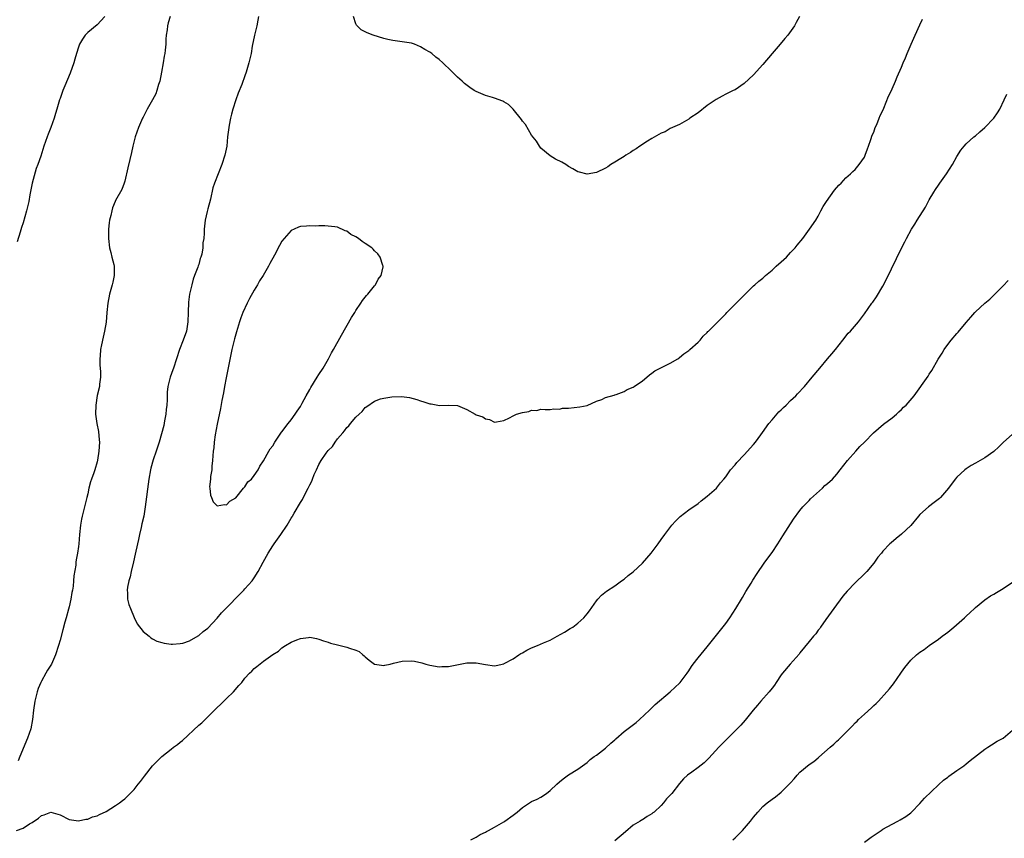
# Model space of a CAD drawing. Units: inches. Extents: x 2562000 to 2565000, y 1554000 to 1557000.
# Drawn here: x 2563708 to 2563921, y 1555693 to 1555870 of the extents above; entities that cross this region are included whole.
import ezdxf

# ---------------------------------------------------------------- set-up
doc = ezdxf.new("R2010")
doc.units = ezdxf.units.IN
doc.header["$MEASUREMENT"] = 0
doc.layers.add('LD25621554_10ft', color=93, linetype='Continuous')

msp = doc.modelspace()

# ---------------------------------------------------------------- linework, layer by layer
at = {"layer": 'LD25621554_10ft'}
for points, elevation in [([(2563726.66, 1555871), (2563725, 1555869.25), (2563723, 1555867.57), (2563722.46, 1555867), (2563721.85, 1555866.15), (2563721.23, 1555865), (2563721, 1555864.38), (2563720.54, 1555863), (2563720.21, 1555861.79), (2563719.96, 1555861), (2563719.21, 1555858.79), (2563718.64, 1555857.36), (2563718.04, 1555856.04), (2563717.63, 1555855), (2563717, 1555853.28), (2563716.9, 1555853), (2563716.33, 1555851), (2563715.98, 1555850.02), (2563715.74, 1555849), (2563715.04, 1555847.04), (2563714.41, 1555845.59), (2563714.19, 1555845), (2563713.47, 1555843), (2563712.83, 1555840.83), (2563712.23, 1555839), (2563711.86, 1555838.14), (2563710.96, 1555835), (2563710.49, 1555832.49), (2563710.26, 1555831), (2563709.76, 1555829), (2563709, 1555826.38), (2563708.63, 1555825.37), (2563708.35, 1555824.35), (2563707.7, 1555822.3)], 7430), ([(2563740.81, 1555871), (2563740.38, 1555869.62), (2563740.23, 1555869), (2563740.15, 1555868.15), (2563739.98, 1555867), (2563739.9, 1555866.1), (2563739.86, 1555865), (2563739.76, 1555863.76), (2563739.65, 1555863), (2563739.55, 1555862.45), (2563739.33, 1555861), (2563738.96, 1555859), (2563738.55, 1555857), (2563738.3, 1555856.3), (2563737.94, 1555855), (2563737.71, 1555854.29), (2563737, 1555852.99), (2563735.86, 1555851), (2563735, 1555849.25), (2563734.86, 1555849), (2563733.97, 1555847), (2563733.27, 1555845), (2563732.73, 1555843), (2563732.42, 1555841.58), (2563732.11, 1555840.11), (2563731.69, 1555838.31), (2563731, 1555835.43), (2563730.86, 1555835), (2563730.36, 1555833.64), (2563729, 1555831.2), (2563728.91, 1555831), (2563728.38, 1555829.62), (2563728.18, 1555829), (2563727.96, 1555827.96), (2563727.72, 1555827), (2563727.62, 1555826.38), (2563727.49, 1555825), (2563727.49, 1555823.49), (2563727.47, 1555823), (2563727.73, 1555821), (2563727.97, 1555819.97), (2563728.22, 1555819), (2563728.61, 1555817.39), (2563728.69, 1555817), (2563728.68, 1555816.68), (2563728.74, 1555815), (2563728.44, 1555813.56), (2563728.29, 1555813), (2563727.96, 1555811.96), (2563727.69, 1555811), (2563727.3, 1555809), (2563727.14, 1555807), (2563726.94, 1555804.94), (2563726.63, 1555803), (2563726.31, 1555801.69), (2563725.99, 1555799.99), (2563725.76, 1555799), (2563725.66, 1555797.66), (2563725.58, 1555797), (2563725.64, 1555795.64), (2563725.74, 1555794.26), (2563725.76, 1555793), (2563725.54, 1555791.54), (2563725.51, 1555791), (2563725.04, 1555789.04), (2563724.73, 1555787), (2563724.7, 1555785), (2563724.94, 1555783), (2563725.29, 1555781.29), (2563725.48, 1555779.48), (2563725.5, 1555779), (2563725.37, 1555777), (2563725.07, 1555775.07), (2563725, 1555774.72), (2563724.53, 1555773), (2563724.32, 1555772.32), (2563723.83, 1555771), (2563723.59, 1555770.41), (2563723.25, 1555769), (2563723, 1555767.78), (2563722.81, 1555767), (2563722.42, 1555765.58), (2563722.1, 1555764.1), (2563721.8, 1555763), (2563721.65, 1555762.35), (2563721.44, 1555761), (2563721.22, 1555759), (2563721.07, 1555757), (2563721, 1555756.39), (2563720.81, 1555755), (2563720.49, 1555753.51), (2563720.44, 1555753), (2563720.39, 1555752.39), (2563719.95, 1555750.05), (2563719.9, 1555749), (2563719.81, 1555747.81), (2563719.67, 1555747), (2563719.55, 1555746.45), (2563719.36, 1555745), (2563719, 1555743.38), (2563718.86, 1555742.86), (2563718.31, 1555741), (2563718.07, 1555740.07), (2563717.59, 1555738.41), (2563717, 1555736.14), (2563716.66, 1555735), (2563716, 1555733), (2563715.13, 1555731), (2563714.32, 1555729.68), (2563713.96, 1555729), (2563713, 1555727.32), (2563712.83, 1555727), (2563712.29, 1555725.71), (2563712.02, 1555725), (2563711.53, 1555723), (2563711.27, 1555721), (2563711.05, 1555719), (2563710.65, 1555717), (2563709.95, 1555715), (2563708.29, 1555711), (2563707.94, 1555710.06)], 7420), ([(2563759.95, 1555871), (2563759.78, 1555870.22), (2563759.53, 1555869), (2563759.08, 1555867), (2563758.58, 1555864.58), (2563758.31, 1555863), (2563757.86, 1555861), (2563757.28, 1555859), (2563757, 1555858.16), (2563756.31, 1555856.31), (2563755.55, 1555854.45), (2563755, 1555853), (2563754.36, 1555851), (2563754.11, 1555849.89), (2563753.86, 1555849), (2563753.55, 1555847.55), (2563753.49, 1555847), (2563753.46, 1555846.54), (2563753.24, 1555845), (2563753.04, 1555843), (2563752.65, 1555841), (2563751.99, 1555839), (2563751.17, 1555837), (2563750.38, 1555835), (2563750.04, 1555833.96), (2563749.54, 1555831.54), (2563749, 1555829.43), (2563748.83, 1555828.83), (2563748.4, 1555827), (2563748.2, 1555825), (2563748.2, 1555824.2), (2563748.09, 1555823), (2563747.9, 1555822.1), (2563747.85, 1555821), (2563747.64, 1555819.64), (2563747.46, 1555819), (2563747.32, 1555818.68), (2563747, 1555817.4), (2563746.9, 1555817.1), (2563746.83, 1555816.83), (2563746.11, 1555815), (2563745.77, 1555814.23), (2563745.47, 1555813), (2563745.01, 1555810.99), (2563744.75, 1555809.25), (2563744.68, 1555807), (2563744.65, 1555805), (2563744.33, 1555803), (2563743.62, 1555801), (2563742.83, 1555799), (2563741.57, 1555795), (2563741.42, 1555794.58), (2563740.84, 1555793), (2563740.33, 1555791), (2563740.18, 1555789.82), (2563740.15, 1555789), (2563740.16, 1555788.16), (2563740.08, 1555787), (2563739.96, 1555786.04), (2563739.87, 1555785), (2563739.59, 1555783.59), (2563739.43, 1555782.57), (2563738.41, 1555779), (2563738.11, 1555777.89), (2563737.76, 1555777), (2563737.13, 1555775.13), (2563736.66, 1555773.34), (2563736.56, 1555773), (2563736.21, 1555771), (2563735.43, 1555765), (2563735.1, 1555763), (2563734.7, 1555761.3), (2563734.54, 1555760.54), (2563734.16, 1555759), (2563733.94, 1555757.94), (2563733.72, 1555757), (2563733.26, 1555754.74), (2563732.89, 1555753.11), (2563732.39, 1555751), (2563732.15, 1555749.85), (2563731.9, 1555749), (2563731.62, 1555747.62), (2563731.55, 1555747), (2563731.62, 1555746.38), (2563731.61, 1555745), (2563731.87, 1555743.87), (2563732.21, 1555743), (2563733, 1555741.09), (2563733.71, 1555739.71), (2563735, 1555738.06), (2563736.3, 1555737), (2563736.67, 1555736.67), (2563737, 1555736.48), (2563737.97, 1555735.97), (2563739, 1555735.63), (2563739.5, 1555735.5), (2563741, 1555735.32), (2563741.31, 1555735.31), (2563743, 1555735.42), (2563743.54, 1555735.54), (2563745, 1555736.03), (2563746.89, 1555737.11), (2563747, 1555737.16), (2563747.96, 1555738.04), (2563749, 1555738.77), (2563751, 1555740.9), (2563751.93, 1555742.07), (2563753, 1555743.14), (2563755.86, 1555746.14), (2563756.77, 1555747), (2563757, 1555747.25), (2563758.55, 1555749), (2563759, 1555749.63), (2563759.87, 1555751), (2563760.93, 1555753), (2563761.68, 1555754.32), (2563762.02, 1555755), (2563763, 1555756.58), (2563763.29, 1555757), (2563764.03, 1555757.97), (2563764.79, 1555759), (2563766.12, 1555761), (2563767, 1555762.53), (2563767.18, 1555762.82), (2563767.27, 1555763), (2563767.64, 1555763.64), (2563769, 1555765.92), (2563769.44, 1555766.56), (2563770.25, 1555768.25), (2563770.65, 1555769), (2563771, 1555769.77), (2563771.43, 1555770.57), (2563771.59, 1555771), (2563771.99, 1555771.99), (2563772.44, 1555773), (2563773, 1555774.18), (2563773.5, 1555775), (2563774.57, 1555776.57), (2563775, 1555777.17), (2563775.93, 1555778.07), (2563776.51, 1555779), (2563777, 1555779.67), (2563778.14, 1555781), (2563778.55, 1555781.45), (2563779, 1555782.13), (2563779.47, 1555782.53), (2563779.83, 1555783), (2563781, 1555784.39), (2563781.69, 1555785), (2563782.36, 1555785.64), (2563783, 1555786.46), (2563783.33, 1555786.67), (2563785, 1555787.84), (2563786.31, 1555788.31), (2563787, 1555788.52), (2563788.8, 1555788.8), (2563790.85, 1555788.85), (2563792.62, 1555788.62), (2563794.17, 1555788.17), (2563795, 1555787.9), (2563795.7, 1555787.7), (2563797, 1555787.28), (2563797.28, 1555787.28), (2563799.1, 1555786.9), (2563801, 1555786.96), (2563803, 1555786.93), (2563805, 1555786.05), (2563806.79, 1555785), (2563807, 1555784.91), (2563808.43, 1555784.43), (2563809, 1555784.03), (2563809.89, 1555783.89), (2563811, 1555783.32), (2563811.37, 1555783.37), (2563813, 1555783.67), (2563814.24, 1555784.24), (2563815, 1555784.69), (2563815.72, 1555785), (2563817, 1555785.38), (2563818.38, 1555785.62), (2563819, 1555785.86), (2563820.15, 1555785.85), (2563821, 1555786.08), (2563821.96, 1555786.04), (2563823, 1555786.04), (2563823.81, 1555786.19), (2563825, 1555786.11), (2563825.71, 1555786.29), (2563827, 1555786.32), (2563829.4, 1555786.6), (2563831, 1555786.92), (2563833, 1555787.86), (2563834.2, 1555788.2), (2563835, 1555788.61), (2563836.84, 1555789.16), (2563837, 1555789.18), (2563837.27, 1555789.27), (2563839, 1555789.95), (2563839.67, 1555790.33), (2563841, 1555790.89), (2563841.19, 1555791), (2563843, 1555792.26), (2563843.95, 1555793), (2563844.48, 1555793.52), (2563845, 1555793.87), (2563845.63, 1555794.37), (2563849, 1555796.03), (2563850.63, 1555797), (2563850.84, 1555797.16), (2563851, 1555797.26), (2563851.91, 1555798.09), (2563853, 1555798.83), (2563853.21, 1555799), (2563855, 1555800.59), (2563855.43, 1555801), (2563856.14, 1555801.86), (2563857, 1555802.7), (2563857.13, 1555802.87), (2563857.29, 1555803), (2563859, 1555804.74), (2563860.11, 1555805.89), (2563861, 1555806.72), (2563861.23, 1555807), (2563863, 1555808.79), (2563864.08, 1555809.92), (2563865.09, 1555810.91), (2563867, 1555812.75), (2563867.3, 1555813), (2563868.18, 1555813.82), (2563869, 1555814.47), (2563869.61, 1555815), (2563871, 1555816.16), (2563871.91, 1555817), (2563873, 1555817.96), (2563874.1, 1555819), (2563875, 1555819.96), (2563876.02, 1555821), (2563876.43, 1555821.57), (2563877.64, 1555823), (2563879.14, 1555825), (2563880.46, 1555827), (2563881, 1555827.87), (2563881.57, 1555829), (2563882.08, 1555829.92), (2563882.75, 1555831), (2563884.52, 1555833.48), (2563885.45, 1555834.55), (2563885.92, 1555835), (2563887, 1555836.12), (2563887.98, 1555837), (2563888.49, 1555837.51), (2563889, 1555837.96), (2563889.88, 1555839), (2563891, 1555840.63), (2563891.17, 1555841), (2563891.63, 1555842.37), (2563891.88, 1555843), (2563892.39, 1555844.39), (2563892.67, 1555845.33), (2563893, 1555845.99), (2563893.34, 1555847), (2563893.65, 1555847.65), (2563894.2, 1555849), (2563894.42, 1555849.58), (2563895, 1555850.72), (2563895.2, 1555851.2), (2563896.19, 1555853.81), (2563896.83, 1555855), (2563897, 1555855.36), (2563897.72, 1555857), (2563898.06, 1555857.94), (2563899, 1555860.07), (2563899.38, 1555861), (2563899.89, 1555862.11), (2563900.23, 1555863), (2563901.07, 1555865), (2563901.97, 1555867), (2563903, 1555869.23), (2563903.58, 1555870.42)], 7410), ([(2563876.92, 1555871), (2563876.25, 1555869.75), (2563875.88, 1555869), (2563874.43, 1555867), (2563873.75, 1555866.25), (2563872.76, 1555865), (2563871.01, 1555863), (2563869, 1555860.64), (2563867, 1555858.43), (2563865, 1555856.55), (2563863, 1555855.19), (2563862.59, 1555855), (2563861, 1555854.2), (2563860.18, 1555853.82), (2563858.9, 1555853.1), (2563857, 1555851.74), (2563855, 1555850.22), (2563853.22, 1555849), (2563853, 1555848.81), (2563851, 1555847.63), (2563849.46, 1555847), (2563849, 1555846.79), (2563847.89, 1555846.11), (2563847, 1555845.76), (2563845, 1555844.61), (2563844.03, 1555844.03), (2563842.41, 1555843), (2563841.61, 1555842.39), (2563841, 1555842.03), (2563840.41, 1555841.59), (2563839.4, 1555841), (2563839, 1555840.73), (2563838.33, 1555840.33), (2563837, 1555839.49), (2563836.16, 1555839), (2563835.48, 1555838.52), (2563835, 1555838.21), (2563833, 1555837.26), (2563831, 1555836.96), (2563829.34, 1555837.34), (2563829, 1555837.44), (2563827.93, 1555838.07), (2563827, 1555838.59), (2563826.38, 1555839), (2563825.5, 1555839.5), (2563824.2, 1555840.2), (2563823, 1555840.88), (2563821, 1555842.56), (2563820.69, 1555843), (2563820.09, 1555844.09), (2563819, 1555845.34), (2563817.69, 1555847.69), (2563817, 1555848.39), (2563816.78, 1555848.78), (2563815, 1555850.98), (2563814.01, 1555852.01), (2563813, 1555852.58), (2563812.74, 1555852.74), (2563811, 1555853.35), (2563810.52, 1555853.48), (2563809, 1555853.93), (2563807, 1555854.77), (2563806.6, 1555855), (2563805.65, 1555855.65), (2563804.51, 1555856.51), (2563803.95, 1555857), (2563803, 1555857.87), (2563801.42, 1555859.42), (2563801, 1555859.85), (2563800.4, 1555860.4), (2563799.79, 1555861), (2563799, 1555861.72), (2563798.26, 1555862.26), (2563797.4, 1555863), (2563797, 1555863.31), (2563795.91, 1555863.91), (2563795, 1555864.48), (2563793.69, 1555865), (2563793, 1555865.22), (2563791, 1555865.57), (2563789, 1555865.83), (2563787.92, 1555866.08), (2563787, 1555866.27), (2563784.72, 1555867), (2563783.46, 1555867.46), (2563783, 1555867.71), (2563782.13, 1555868.13), (2563781.14, 1555869.14), (2563781, 1555869.44), (2563780.44, 1555871)], 7400), ([(2563707.61, 1555695), (2563709, 1555695.54), (2563710.41, 1555696.41), (2563711, 1555696.75), (2563712.31, 1555697.69), (2563713, 1555698.22), (2563713.6, 1555698.4), (2563715, 1555698.93), (2563717, 1555698.38), (2563719, 1555697.38), (2563721, 1555697.07), (2563722.55, 1555697.45), (2563723, 1555697.46), (2563724.05, 1555697.95), (2563725, 1555698.17), (2563725.52, 1555698.48), (2563727, 1555699.14), (2563729, 1555700.39), (2563729.87, 1555701), (2563730.5, 1555701.5), (2563731, 1555701.87), (2563732.2, 1555703), (2563733, 1555703.84), (2563733.92, 1555705), (2563734.37, 1555705.63), (2563735.24, 1555706.76), (2563737, 1555708.95), (2563738, 1555710), (2563739, 1555711), (2563741, 1555712.59), (2563741.55, 1555713), (2563742.4, 1555713.6), (2563743, 1555714.09), (2563743.52, 1555714.48), (2563747, 1555717.76), (2563747.69, 1555718.31), (2563750.44, 1555721), (2563750.72, 1555721.28), (2563751, 1555721.6), (2563751.73, 1555722.27), (2563753, 1555723.58), (2563754.52, 1555725), (2563755.68, 1555726.33), (2563756.29, 1555727), (2563757, 1555727.91), (2563758.01, 1555729), (2563758.51, 1555729.49), (2563759, 1555730.06), (2563759.55, 1555730.45), (2563761, 1555731.62), (2563763, 1555733.07), (2563764.24, 1555733.76), (2563765, 1555734.47), (2563765.79, 1555735), (2563767, 1555735.71), (2563768.23, 1555736.23), (2563769, 1555736.5), (2563770.77, 1555736.77), (2563771, 1555736.79), (2563772.49, 1555736.49), (2563773, 1555736.41), (2563773.99, 1555735.99), (2563775, 1555735.71), (2563775.52, 1555735.52), (2563777, 1555735.12), (2563779, 1555734.66), (2563779.6, 1555734.4), (2563781, 1555733.99), (2563781.68, 1555733.68), (2563782.49, 1555733), (2563782.78, 1555732.78), (2563783, 1555732.54), (2563783.85, 1555731.85), (2563785, 1555730.96), (2563787, 1555730.69), (2563787.24, 1555730.76), (2563788.44, 1555731), (2563789.16, 1555731.16), (2563791, 1555731.63), (2563793, 1555731.71), (2563793.64, 1555731.64), (2563795.28, 1555731.28), (2563796.1, 1555731), (2563797, 1555730.73), (2563799, 1555730.39), (2563799.57, 1555730.43), (2563801, 1555730.48), (2563805, 1555731.23), (2563807, 1555731.27), (2563809, 1555730.9), (2563811, 1555730.63), (2563811.3, 1555730.7), (2563813, 1555731.05), (2563813.09, 1555731.09), (2563815, 1555732.12), (2563816.24, 1555733), (2563816.7, 1555733.3), (2563817, 1555733.44), (2563817.99, 1555734.01), (2563819, 1555734.5), (2563820.3, 1555735), (2563821.56, 1555735.56), (2563823, 1555736.18), (2563824.56, 1555737), (2563826.08, 1555737.92), (2563827.35, 1555738.65), (2563827.89, 1555739), (2563829, 1555739.81), (2563830.31, 1555741), (2563831, 1555741.83), (2563831.5, 1555742.5), (2563833, 1555744.65), (2563833.29, 1555745), (2563834.13, 1555745.87), (2563835.22, 1555746.78), (2563837, 1555747.92), (2563838.45, 1555749), (2563839, 1555749.37), (2563839.87, 1555750.13), (2563841, 1555750.97), (2563843, 1555752.82), (2563844.85, 1555755), (2563846.36, 1555757), (2563847, 1555757.91), (2563847.82, 1555759), (2563849.34, 1555761), (2563850.12, 1555761.88), (2563851.11, 1555762.89), (2563853, 1555764.31), (2563855, 1555765.72), (2563855.7, 1555766.3), (2563857, 1555767.29), (2563859, 1555769.05), (2563859.84, 1555770.16), (2563860.59, 1555771), (2563861, 1555771.49), (2563862.04, 1555773), (2563863, 1555774.08), (2563863.41, 1555774.59), (2563865, 1555776.22), (2563865.73, 1555777), (2563866.3, 1555777.7), (2563867, 1555778.45), (2563867.44, 1555779), (2563868.57, 1555780.57), (2563868.92, 1555781.08), (2563870.32, 1555783), (2563871, 1555783.8), (2563872.5, 1555785.5), (2563873, 1555785.96), (2563873.5, 1555786.5), (2563874.05, 1555787), (2563875, 1555787.95), (2563876.13, 1555789), (2563876.54, 1555789.46), (2563878.01, 1555791), (2563879.7, 1555793), (2563881.32, 1555795), (2563882.99, 1555797.01), (2563883.91, 1555798.09), (2563884.7, 1555799), (2563886.3, 1555801), (2563886.59, 1555801.41), (2563887, 1555801.9), (2563887.48, 1555802.52), (2563887.94, 1555803), (2563889.67, 1555805), (2563891, 1555806.74), (2563892.6, 1555809), (2563892.78, 1555809.22), (2563893.63, 1555810.37), (2563895, 1555812.72), (2563895.79, 1555814.21), (2563899, 1555820.9), (2563899.72, 1555822.28), (2563900.06, 1555823), (2563901.16, 1555825), (2563901.91, 1555826.09), (2563902.41, 1555827), (2563904.19, 1555829.81), (2563905, 1555831.36), (2563906.02, 1555833), (2563906.38, 1555833.62), (2563907, 1555834.57), (2563907.32, 1555835), (2563908.73, 1555837), (2563910.02, 1555839), (2563911, 1555840.72), (2563911.87, 1555842.13), (2563912.56, 1555843), (2563913, 1555843.48), (2563914.67, 1555845), (2563915, 1555845.25), (2563915.92, 1555846.08), (2563917.02, 1555847), (2563918.96, 1555849), (2563919.78, 1555850.22), (2563920.27, 1555851), (2563921.21, 1555853), (2563921.81, 1555854.19)], 7420), ([(2563805.85, 1555693), (2563807, 1555693.58), (2563807.89, 1555694.11), (2563809, 1555694.62), (2563809.23, 1555694.77), (2563809.69, 1555695), (2563811, 1555695.73), (2563813, 1555696.87), (2563813.21, 1555697), (2563815, 1555698.33), (2563815.85, 1555699), (2563817, 1555700), (2563818.54, 1555701), (2563819, 1555701.24), (2563820.21, 1555701.79), (2563821, 1555702.2), (2563822.2, 1555703), (2563823, 1555703.64), (2563824.48, 1555705), (2563825, 1555705.53), (2563825.81, 1555706.19), (2563827, 1555707.02), (2563829, 1555708.27), (2563831, 1555709.74), (2563831.66, 1555710.34), (2563832.55, 1555711), (2563833, 1555711.3), (2563835, 1555712.81), (2563836.11, 1555713.89), (2563837, 1555714.62), (2563837.18, 1555714.82), (2563839, 1555716.38), (2563841.63, 1555718.37), (2563842.36, 1555719), (2563844.47, 1555721), (2563844.73, 1555721.27), (2563845.75, 1555722.25), (2563849, 1555724.98), (2563850.02, 1555725.98), (2563851, 1555726.88), (2563851.11, 1555727), (2563852.63, 1555729), (2563853, 1555729.55), (2563853.56, 1555730.44), (2563853.97, 1555731), (2563855, 1555732.31), (2563857, 1555734.75), (2563861, 1555739.77), (2563861.85, 1555741), (2563863.18, 1555743), (2563864.4, 1555745), (2563864.6, 1555745.4), (2563865, 1555746.04), (2563865.35, 1555746.65), (2563866.5, 1555748.51), (2563866.87, 1555749.13), (2563867, 1555749.33), (2563867.63, 1555750.37), (2563869.46, 1555753), (2563871, 1555755.12), (2563872.24, 1555757), (2563873.31, 1555758.69), (2563875.67, 1555762.33), (2563877, 1555764.17), (2563877.66, 1555765), (2563879, 1555766.37), (2563879.3, 1555766.7), (2563881.89, 1555769), (2563882.43, 1555769.57), (2563883, 1555770.02), (2563884.07, 1555771), (2563885, 1555772.07), (2563885.75, 1555773), (2563887.29, 1555775), (2563889.12, 1555777), (2563889.99, 1555778.01), (2563891, 1555778.95), (2563892.98, 1555781.02), (2563895.14, 1555782.86), (2563897, 1555784.26), (2563897.89, 1555785), (2563898.44, 1555785.56), (2563899, 1555786.04), (2563899.47, 1555786.53), (2563900.04, 1555787), (2563901.73, 1555789), (2563904.74, 1555793.26), (2563905, 1555793.69), (2563905.55, 1555794.45), (2563906.94, 1555796.94), (2563907.77, 1555798.23), (2563908.2, 1555799), (2563909, 1555800.11), (2563909.73, 1555801), (2563911, 1555802.48), (2563911.27, 1555802.73), (2563913, 1555804.82), (2563914.03, 1555805.97), (2563914.88, 1555807), (2563915, 1555807.13), (2563917, 1555809), (2563918.12, 1555809.88), (2563921, 1555812.8), (2563922.06, 1555813.94)], 7430), ([(2563923, 1555780.67), (2563921, 1555778.88), (2563920.06, 1555777.94), (2563919, 1555776.97), (2563917, 1555775.57), (2563915, 1555774.43), (2563914.1, 1555773.9), (2563913, 1555773.2), (2563912.73, 1555773), (2563911, 1555771.44), (2563910.59, 1555771), (2563909.14, 1555769), (2563907.42, 1555767), (2563907.19, 1555766.81), (2563906.07, 1555765.93), (2563904.81, 1555765), (2563903, 1555763.32), (2563902.7, 1555763), (2563901, 1555760.98), (2563899, 1555759.1), (2563897.84, 1555758.16), (2563896.76, 1555757.24), (2563896.51, 1555757), (2563895, 1555755.41), (2563894.65, 1555755), (2563893.91, 1555754.09), (2563893, 1555752.84), (2563891.48, 1555751), (2563891, 1555750.49), (2563889, 1555748.53), (2563887.26, 1555746.74), (2563886.35, 1555745.65), (2563884.35, 1555743), (2563882.63, 1555740.63), (2563881.51, 1555739), (2563881.32, 1555738.68), (2563881, 1555738.29), (2563880.46, 1555737.54), (2563879.98, 1555737), (2563879, 1555735.86), (2563877, 1555733.39), (2563876.84, 1555733.16), (2563874.94, 1555731), (2563873.27, 1555729), (2563873, 1555728.66), (2563871.93, 1555727), (2563871.55, 1555726.45), (2563871, 1555725.79), (2563870.39, 1555725), (2563868.59, 1555723), (2563867.88, 1555722.12), (2563866.92, 1555721), (2563865.17, 1555718.83), (2563864.22, 1555717.78), (2563861, 1555714.56), (2563860.25, 1555713.75), (2563859.48, 1555713), (2563857.33, 1555710.67), (2563856.34, 1555709.66), (2563855, 1555708.59), (2563853.65, 1555707.65), (2563852.75, 1555707), (2563851.85, 1555706.15), (2563851, 1555705.18), (2563849.34, 1555703), (2563849.17, 1555702.83), (2563849, 1555702.62), (2563848.18, 1555701.82), (2563847.56, 1555701), (2563847, 1555700.43), (2563845.48, 1555699), (2563845.21, 1555698.79), (2563845, 1555698.61), (2563843.96, 1555698.04), (2563843, 1555697.33), (2563842.77, 1555697.23), (2563842.46, 1555697), (2563841, 1555696.13), (2563839.28, 1555694.72), (2563837, 1555692.77)], 7440), ([(2563862.53, 1555693), (2563863, 1555693.41), (2563863.82, 1555694.18), (2563864.63, 1555695), (2563866.35, 1555697), (2563867, 1555697.87), (2563867.96, 1555699), (2563869, 1555700.16), (2563869.96, 1555701), (2563871, 1555701.78), (2563871.73, 1555702.27), (2563873, 1555703.29), (2563874.87, 1555705.13), (2563875, 1555705.29), (2563875.81, 1555706.19), (2563876.45, 1555707), (2563877, 1555707.59), (2563879, 1555709.25), (2563880.06, 1555709.94), (2563881, 1555710.75), (2563881.15, 1555710.85), (2563883.54, 1555713), (2563884.35, 1555713.65), (2563885, 1555714.31), (2563885.38, 1555714.62), (2563885.74, 1555715), (2563887, 1555716.2), (2563888.4, 1555717.6), (2563889, 1555718.26), (2563889.38, 1555718.62), (2563889.74, 1555719), (2563891, 1555720.18), (2563892.49, 1555721.51), (2563893, 1555722.01), (2563893.51, 1555722.49), (2563894.01, 1555723), (2563895.86, 1555725), (2563896.39, 1555725.61), (2563897, 1555726.38), (2563897.28, 1555726.72), (2563898.87, 1555729), (2563899, 1555729.21), (2563899.76, 1555730.24), (2563901, 1555731.85), (2563902.28, 1555733), (2563903, 1555733.57), (2563903.88, 1555734.12), (2563905.02, 1555735), (2563907, 1555736.39), (2563907.77, 1555737), (2563908.49, 1555737.51), (2563909, 1555737.89), (2563910.35, 1555739), (2563912.66, 1555741), (2563913, 1555741.35), (2563913.85, 1555742.15), (2563914.81, 1555743), (2563915, 1555743.19), (2563917, 1555744.9), (2563918.27, 1555745.74), (2563919, 1555746.14), (2563919.53, 1555746.47), (2563921, 1555747.3), (2563923, 1555748.68)], 7450), ([(2563891, 1555692.45), (2563892.43, 1555693.57), (2563894.58, 1555695), (2563895, 1555695.26), (2563897, 1555696.38), (2563898.2, 1555697), (2563898.71, 1555697.29), (2563899.95, 1555698.05), (2563901, 1555698.85), (2563901.18, 1555699), (2563903, 1555700.87), (2563903.98, 1555702.02), (2563907, 1555704.91), (2563908.11, 1555705.89), (2563909, 1555706.54), (2563909.25, 1555706.75), (2563911, 1555707.96), (2563912.46, 1555709), (2563913, 1555709.4), (2563913.87, 1555710.13), (2563917, 1555712.57), (2563917.7, 1555713), (2563918.48, 1555713.52), (2563919.71, 1555714.29), (2563920.97, 1555715), (2563923, 1555716.67)], 7460)]:
    msp.add_lwpolyline(points, dxfattribs=dict(at, elevation=elevation))
at = {"layer": 'LD25621554_10ft', "elevation": 7400}
msp.add_lwpolyline([(2563785.72, 1555819.72), (2563785, 1555820.38), (2563784.71, 1555820.71), (2563784.41, 1555821), (2563783, 1555821.93), (2563782.36, 1555822.36), (2563781.52, 1555823), (2563781, 1555823.34), (2563779.91, 1555823.91), (2563779, 1555824.58), (2563778.67, 1555824.67), (2563777, 1555825.43), (2563776.46, 1555825.54), (2563775, 1555825.69), (2563774.28, 1555825.72), (2563773, 1555825.73), (2563772.3, 1555825.7), (2563771, 1555825.78), (2563770.32, 1555825.68), (2563769, 1555825.61), (2563768.56, 1555825.44), (2563767.63, 1555825), (2563767, 1555824.75), (2563765.45, 1555823), (2563765, 1555822.45), (2563764.47, 1555821.53), (2563763.39, 1555819.39), (2563762.4, 1555817.6), (2563762.1, 1555817), (2563760.91, 1555815), (2563760.15, 1555813.85), (2563759.7, 1555813), (2563759, 1555811.81), (2563757.98, 1555810.02), (2563757.46, 1555809), (2563756.55, 1555807), (2563756.12, 1555805.88), (2563755.82, 1555805), (2563755.16, 1555802.84), (2563754.71, 1555801.29), (2563754.15, 1555799), (2563753.42, 1555795.42), (2563753.3, 1555794.7), (2563752.92, 1555792.92), (2563752.55, 1555791), (2563752.33, 1555789.67), (2563752, 1555788), (2563751.73, 1555786.27), (2563751, 1555782.87), (2563750.57, 1555780.57), (2563750.34, 1555779), (2563750.23, 1555777.77), (2563750.12, 1555777), (2563750.02, 1555776.02), (2563749.98, 1555775), (2563749.81, 1555773.81), (2563749.8, 1555773), (2563749.54, 1555771.54), (2563749.55, 1555771), (2563749.35, 1555769.35), (2563749.4, 1555769), (2563749.51, 1555767.51), (2563749.74, 1555767), (2563750.1, 1555766.1), (2563751, 1555765.18), (2563752.54, 1555765.46), (2563753, 1555765.4), (2563753.75, 1555766.25), (2563755, 1555766.97), (2563756.65, 1555769), (2563756.8, 1555769.2), (2563757, 1555769.33), (2563757.63, 1555770.37), (2563758.38, 1555771), (2563759, 1555771.74), (2563759.83, 1555773), (2563760.22, 1555773.78), (2563761, 1555774.97), (2563762.14, 1555777), (2563762.47, 1555777.53), (2563763, 1555778.2), (2563763.49, 1555779), (2563764.9, 1555781.1), (2563765, 1555781.21), (2563766.32, 1555783), (2563767, 1555783.81), (2563767.89, 1555785), (2563768.31, 1555785.69), (2563769, 1555786.69), (2563769.4, 1555787.4), (2563770.21, 1555789), (2563771, 1555790.36), (2563771.22, 1555790.78), (2563772.62, 1555793), (2563773, 1555793.57), (2563773.89, 1555795), (2563775.07, 1555797), (2563775.74, 1555798.26), (2563776.18, 1555799), (2563777.87, 1555802.13), (2563780.05, 1555805.95), (2563780.74, 1555807), (2563781, 1555807.42), (2563782.07, 1555809), (2563782.39, 1555809.61), (2563783, 1555810.34), (2563783.28, 1555810.72), (2563783.59, 1555811), (2563785, 1555812.79), (2563785.21, 1555813), (2563785.78, 1555814.22), (2563786.44, 1555815), (2563786.88, 1555816.88), (2563786.88, 1555817), (2563786.8, 1555817.19), (2563786.27, 1555819)], close=True, dxfattribs=at)

doc.saveas('drawing.dxf')
